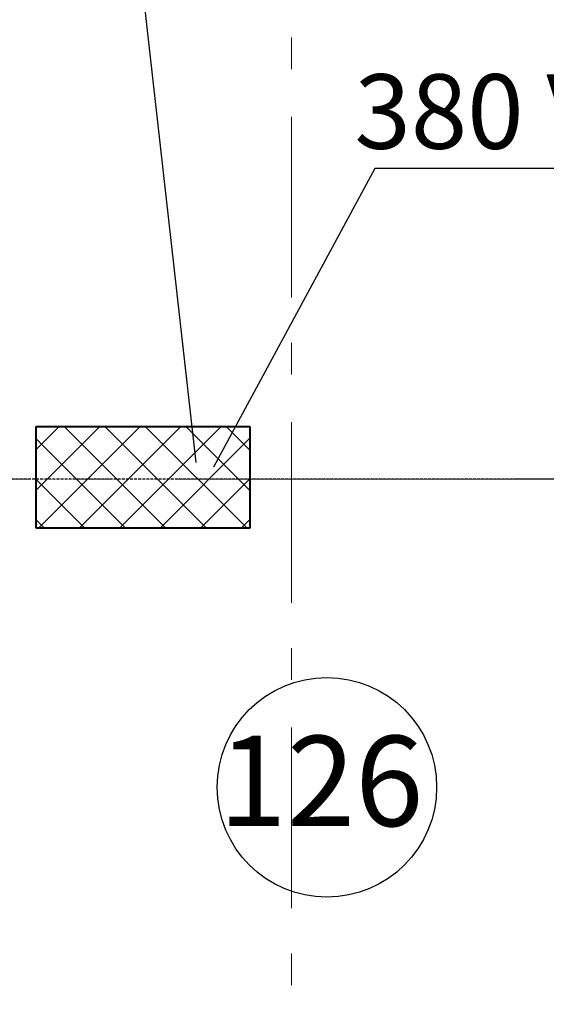
# Model space of a CAD drawing. Extents: x 23089 to 97214, y 4416 to 67735.
# Drawn here: x 37800 to 40134, y 40488 to 44850 of the extents above; entities that cross this region are included whole.
import ezdxf
from ezdxf.enums import TextEntityAlignment as Align

# ---------------------------------------------------------------- set-up
doc = ezdxf.new("R2010")
doc.units = 0
doc.header["$MEASUREMENT"] = 0
for name, pattern in [('ACAD_ISO10W100', [18, 12, -3, 0, -3]), ('AUSGEZOGEN', [0]), ('Double Dashed', [2152.777767, 1500, -300, 141.111112, -211.666656]), ('SOLID_LINE_COPY', [0]), ('Штрихштриховая', [1352.777767, 800, -200, 141.111112, -211.666656])]:
    doc.linetypes.add(name, pattern=pattern)
for name, color, linetype in [('AOAE_E_IE_OEIINOE', 7, 'Continuous'), ('Axses', 4, 'ACAD_ISO10W100'), ('Lines', 7, 'Continuous'), ('технология', 7, 'Continuous')]:
    doc.layers.add(name, color=color, linetype=linetype)
doc.layers.add('Lines_Ном_пера__2', color=7, linetype='Continuous', lineweight=13)
doc.layers.add('Наружные стены_Ном_пера__8', color=7, linetype='Continuous', lineweight=20)
doc.styles.add('style1', font='ARIAL.TTF')

msp = doc.modelspace()

# ---------------------------------------------------------------- hatches: boundary and pattern name
at = {"true_color": 0x3236a4}
h = msp.add_hatch(dxfattribs=at)
h.set_pattern_fill('ANSI37', color=175, scale=40, style=0)
h.set_pattern_definition([(135, (-527500.58, -190517.08), (89.80256, 89.80256), []), (45, (-527500.58, -190517.08), (89.80256, -89.80256), [])])
h.paths.add_polyline_path([(38820.5, 42597.4), (37872.8, 42597.4), (37872.8, 43048.3), (38820.5, 43048.3)])

# ---------------------------------------------------------------- linework, layer by layer
at = {"color": 1}
msp.add_line((48825.3, 42814.5), (39991.4, 42814.5), dxfattribs=at)
at = {"layer": 'AOAE_E_IE_OEIINOE', "color": 0, "linetype": 'AUSGEZOGEN'}
msp.add_circle((39161.4, 41449.6), 486.5, dxfattribs=at)
at = {"layer": 'Axses', "color": 175, "lineweight": 25, "true_color": 0x3236a4}
msp.add_line((50808.6, 42814.5), (33150.6, 42814.5), dxfattribs=at)
at = {"layer": 'Lines', "color": 0, "linetype": 'SOLID_LINE_COPY'}
for p, q in [((38350.7, 44934.5), (38581.3, 42889.3)), ((39373.8, 44191.8), (38659.4, 42868)), ((43572.7, 44191.8), (39373.8, 44191.8))]:
    msp.add_line(p, q, dxfattribs=at)
at = {"layer": 'Lines_Ном_пера__2', "linetype": 'Double Dashed'}
msp.add_line((50763.8, 42814.5), (33153.3, 42814.5), dxfattribs=at)
at = {"layer": 'Наружные стены_Ном_пера__8', "linetype": 'Штрихштриховая'}
msp.add_line((39004, 64711.1), (39004, 31270.2), dxfattribs=at)
at = {"layer": 'технология', "color": 175, "linetype": 'ACAD_ISO10W100', "lineweight": 40, "ltscale": 5000, "true_color": 0x3236a4}
msp.add_lwpolyline([(38820.5, 42597.4), (37872.8, 42597.4), (37872.8, 43048.3), (38820.5, 43048.3)], close=True, dxfattribs=at)

# ---------------------------------------------------------------- texts
at = {"color": 0, "style": 'style1'}
msp.add_text('380 V, 3 f; 3,4 kW', height=330, dxfattribs=at).set_placement((39283.8, 44278.7))
at = {"color": 0, "lineweight": 25, "style": 'style1'}
msp.add_text('126', height=400, dxfattribs=at).set_placement((39135.4, 41477.7), align=Align.MIDDLE_CENTER)

doc.saveas('drawing.dxf')
